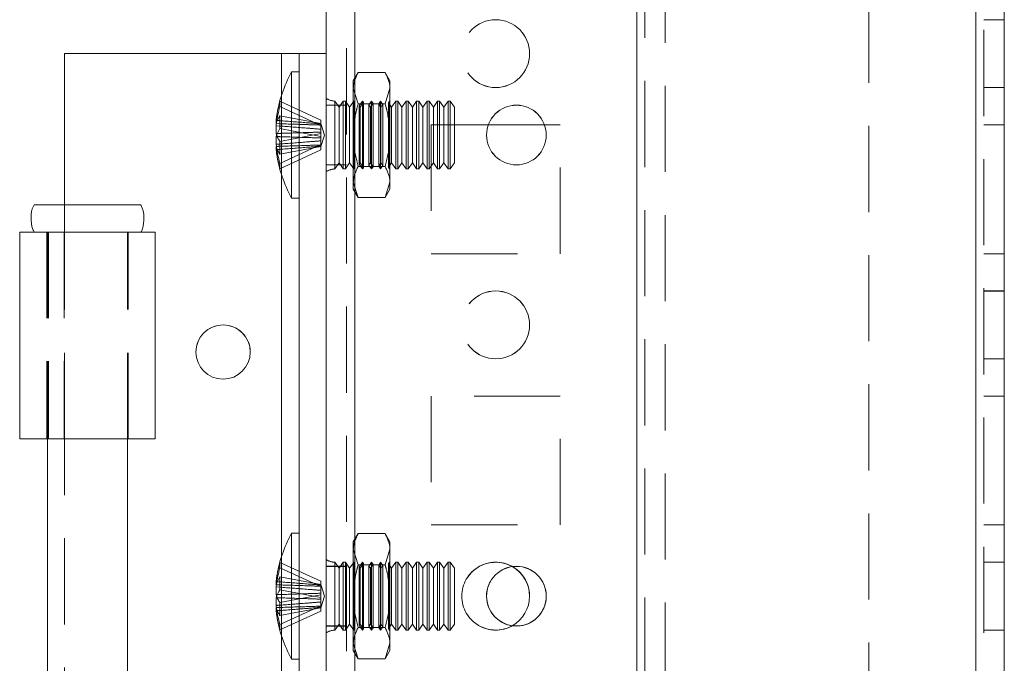
# Model space of a CAD drawing. Units: millimetres. Extents: x 63 to 8706, y 73 to 6165.
# Drawn here: x 4067 to 4140, y 3041 to 3088 of the extents above; entities that cross this region are included whole.
import ezdxf

# ---------------------------------------------------------------- set-up
doc = ezdxf.new("R2010")
doc.units = ezdxf.units.MM
doc.header["$LTSCALE"] = 5
doc.linetypes.add('HIDDEN', pattern=[1.905, 1.27, -0.635])

msp = doc.modelspace()

# ---------------------------------------------------------------- linework, layer by layer
at = {"color": 7, "linetype": 'Continuous', "lineweight": 18}
for p, q in [((4089.965, 1738.802, -200.31), (4089.965, 3753.102, -200.31)), ((4092.065, 1738.802, -200.31), (4092.065, 3753.102, -200.31)), ((4137.865, 3705.952, -200.31), (4137.865, 1785.952, -200.31)), ((4139.965, 3705.952, -200.31), (4139.965, 1785.952, -200.31)), ((4070.665, 3074.802, -200.31), (4070.665, 3085.952, -200.31)), ((4070.665, 3085.952, -200.31), (4086.665, 3085.952, -200.31)), ((4086.665, 3085.952, -200.31), (4089.965, 3085.952, -200.31)), ((4086.665, 3085.952, -200.31), (4087.965, 3085.952, -200.31)), ((4087.965, 3085.952, -200.31), (4089.965, 3085.952, -200.31)), ((4087.965, 3085.952, -200.31), (4087.965, 3085.952, -200.31)), ((4089.965, 3085.952, -200.31), (4087.965, 3085.952, -200.31)), ((4087.965, 3005.952, -200.31), (4087.965, 3085.952, -200.31)), ((4087.965, 3084.602, -200.31), (4087.415, 3084.602, -200.31)), ((4087.415, 3075.302, -200.31), (4087.415, 3084.602, -200.31)), ((4086.276, 3081.027, -200.31), (4086.276, 3080.791, -200.31)), ((4086.276, 3080.791, -200.31), (4086.555, 3080.783, -200.31)), ((4086.276, 3080.066, -200.31), (4086.276, 3080.634, -200.31)), ((4086.276, 3080.634, -200.31), (4086.534, 3080.615, -200.31)), ((4106.059, 3080.703, -200.31), (4101.922, 3080.703, -200.31)), ((4086.276, 3079.839, -200.31), (4086.276, 3079.271, -200.31)), ((4086.276, 3078.877, -200.31), (4086.276, 3079.114, -200.31)), ((4087.415, 3075.302, -200.31), (4087.965, 3075.302, -200.31)), ((4067.365, 3072.802, -200.31), (4068.415, 3072.802, -200.31)), ((4067.365, 3072.802, -200.31), (4067.365, 3057.552, -200.31)), ((4067.365, 3072.802, -200.31), (4067.365, 3072.802, -200.31)), ((4068.46, 3072.802, -200.31), (4067.365, 3072.802, -200.31)), ((4076.315, 3072.802, -200.31), (4068.415, 3072.802, -200.31)), ((4077.365, 3057.552, -200.31), (4077.365, 3072.802, -200.31)), ((4077.365, 3057.552, -200.31), (4067.365, 3057.552, -200.31)), ((4069.415, 3057.552, -200.31), (4069.415, 3034.352, -200.31)), ((4075.315, 3034.352, -200.31), (4075.315, 3057.552, -200.31)), ((4087.965, 3050.602, -200.31), (4087.415, 3050.602, -200.31)), ((4087.415, 3041.302, -200.31), (4087.415, 3050.602, -200.31)), ((4086.276, 3047.028, -200.31), (4086.276, 3046.791, -200.31)), ((4086.276, 3046.791, -200.31), (4086.555, 3046.783, -200.31)), ((4086.276, 3046.065, -200.31), (4086.276, 3046.634, -200.31)), ((4086.276, 3046.634, -200.31), (4086.534, 3046.615, -200.31)), ((4086.276, 3045.839, -200.31), (4086.276, 3045.271, -200.31)), ((4086.276, 3044.877, -200.31), (4086.276, 3045.113, -200.31)), ((4087.415, 3041.302, -200.31), (4087.965, 3041.302, -200.31))]:
    msp.add_line(p, q, dxfattribs=at)
at = {"color": 7, "linetype": 'HIDDEN', "lineweight": 18}
for p, q in [((4091.465, 3753.102, -200.31), (4091.465, 1738.802, -200.31)), ((4092.065, 1738.805, -200.31), (4092.065, 3753.105, -200.31)), ((4092.065, 3753.102, -200.31), (4092.065, 1738.802, -200.31)), ((4092.065, 3753.102, -200.31), (4092.065, 1738.805, -200.31)), ((4092.065, 3705.955, -200.31), (4092.065, 1785.955, -200.31)), ((4092.065, 1785.955, -200.31), (4092.065, 3705.955, -200.31)), ((4092.065, 3705.953, -200.31), (4092.065, 1785.953, -200.31)), ((4092.065, 1785.953, -200.31), (4092.065, 3705.953, -200.31)), ((4112.865, 3705.955, -200.31), (4112.865, 1785.955, -200.31)), ((4112.865, 1785.955, -200.31), (4112.865, 3705.955, -200.31)), ((4112.865, 1785.953, -200.31), (4112.865, 3705.953, -200.31)), ((4137.865, 1785.955, -200.31), (4137.865, 3705.955, -200.31)), ((4137.865, 1785.955, -200.31), (4137.865, 3705.955, -200.31)), ((4137.865, 3705.955, -200.31), (4137.865, 1785.955, -200.31)), ((4137.865, 1785.952, -200.31), (4137.865, 3705.952, -200.31)), ((4137.865, 3705.952, -200.31), (4137.865, 1785.953, -200.31)), ((4137.865, 1785.952, -200.31), (4137.865, 3705.952, -200.31)), ((4138.465, 1785.952, -200.31), (4138.465, 3705.952, -200.31)), ((4112.865, 3703.472, -200.31), (4112.865, 1788.433, -200.31)), ((4113.465, 3703.069, -200.31), (4113.465, 1788.835, -200.31)), ((4114.965, 3702.702, -200.31), (4114.965, 1789.202, -200.31)), ((4129.965, 3318.752, -200.31), (4129.965, 2993.152, -200.31)), ((4139.965, 3088.452, -200.31), (4138.465, 3088.452, -200.31)), ((4086.665, 3005.953, -200.31), (4086.665, 3085.952, -200.31)), ((4092.323, 3084.571, -200.31), (4091.965, 3083.952, -200.31)), ((4092.323, 3084.571, -200.31), (4094.308, 3084.571, -200.31)), ((4094.665, 3083.952, -200.31), (4094.308, 3084.571, -200.31)), ((4091.965, 3083.417, -200.31), (4091.965, 3083.952, -200.31)), ((4092.323, 3082.262, -200.31), (4091.965, 3083.417, -200.31)), ((4091.965, 3079.952, -200.31), (4091.965, 3083.417, -200.31)), ((4094.308, 3082.262, -200.31), (4094.665, 3083.417, -200.31)), ((4094.665, 3083.417, -200.31), (4094.665, 3083.952, -200.31)), ((4094.665, 3083.417, -200.31), (4094.665, 3079.952, -200.31)), ((4138.465, 3083.455, -200.31), (4139.965, 3083.455, -200.31)), ((4138.465, 3083.452, -200.31), (4139.965, 3083.452, -200.31)), ((4086.665, 3077.046, -200.31), (4086.665, 3082.859, -200.31)), ((4086.555, 3082.442, -200.31), (4089.565, 3081.055, -200.31)), ((4086.555, 3082.048, -200.31), (4089.565, 3080.661, -200.31)), ((4091.465, 3082.155, -200.31), (4089.965, 3082.155, -200.31)), ((4091.465, 3082.152, -200.31), (4089.965, 3082.152, -200.31)), ((4090.604, 3077.452, -200.31), (4090.604, 3082.453, -200.31)), ((4090.915, 3082.007, -200.31), (4090.604, 3082.452, -200.31)), ((4091.227, 3082.452, -200.31), (4090.915, 3082.007, -200.31)), ((4090.915, 3080.737, -200.31), (4090.915, 3082.007, -200.31)), ((4091.227, 3080.907, -200.31), (4091.227, 3082.452, -200.31)), ((4091.377, 3082.452, -200.31), (4091.227, 3082.452, -200.31)), ((4091.377, 3080.907, -200.31), (4091.377, 3082.452, -200.31)), ((4091.688, 3082.007, -200.31), (4091.377, 3082.452, -200.31)), ((4091.995, 3082.446, -200.31), (4091.688, 3082.007, -200.31)), ((4091.688, 3080.737, -200.31), (4091.688, 3082.007, -200.31)), ((4091.991, 3082.452, -200.31), (4091.965, 3082.452, -200.31)), ((4091.991, 3079.952, -200.31), (4091.991, 3082.452, -200.31)), ((4091.995, 3082.446, -200.31), (4091.991, 3082.452, -200.31)), ((4091.995, 3077.459, -200.31), (4091.995, 3082.446, -200.31)), ((4092.323, 3082.262, -200.31), (4094.308, 3082.262, -200.31)), ((4092.653, 3082.452, -200.31), (4092.401, 3082.093, -200.31)), ((4092.401, 3079.952, -200.31), (4092.401, 3082.093, -200.31)), ((4092.461, 3082.007, -200.31), (4092.401, 3082.093, -200.31)), ((4092.713, 3082.367, -200.31), (4092.461, 3082.007, -200.31)), ((4092.461, 3080.737, -200.31), (4092.461, 3082.007, -200.31)), ((4092.653, 3077.452, -200.31), (4092.653, 3082.452, -200.31)), ((4092.713, 3082.367, -200.31), (4092.653, 3082.452, -200.31)), ((4092.713, 3077.538, -200.31), (4092.713, 3082.367, -200.31)), ((4093.315, 3082.452, -200.31), (4093.119, 3082.171, -200.31)), ((4093.119, 3079.952, -200.31), (4093.119, 3082.171, -200.31)), ((4093.234, 3082.007, -200.31), (4093.119, 3082.171, -200.31)), ((4093.43, 3082.288, -200.31), (4093.234, 3082.007, -200.31)), ((4093.234, 3080.737, -200.31), (4093.234, 3082.007, -200.31)), ((4093.315, 3077.452, -200.31), (4093.315, 3082.452, -200.31)), ((4093.43, 3082.288, -200.31), (4093.315, 3082.452, -200.31)), ((4093.43, 3077.616, -200.31), (4093.43, 3082.288, -200.31)), ((4093.978, 3082.452, -200.31), (4093.836, 3082.25, -200.31)), ((4093.836, 3079.952, -200.31), (4093.836, 3082.25, -200.31)), ((4094.006, 3082.007, -200.31), (4093.836, 3082.25, -200.31)), ((4093.978, 3077.452, -200.31), (4093.978, 3082.452, -200.31)), ((4094.148, 3082.21, -200.31), (4093.978, 3082.452, -200.31)), ((4094.148, 3082.21, -200.31), (4094.006, 3082.007, -200.31)), ((4094.006, 3080.737, -200.31), (4094.006, 3082.007, -200.31)), ((4094.148, 3077.695, -200.31), (4094.148, 3082.21, -200.31)), ((4094.64, 3082.452, -200.31), (4094.554, 3082.329, -200.31)), ((4094.554, 3079.952, -200.31), (4094.554, 3082.329, -200.31)), ((4094.779, 3082.007, -200.31), (4094.554, 3082.329, -200.31)), ((4094.64, 3077.452, -200.31), (4094.64, 3082.452, -200.31)), ((4094.653, 3082.434, -200.31), (4094.64, 3082.452, -200.31)), ((4094.665, 3082.452, -200.31), (4094.653, 3082.434, -200.31)), ((4094.653, 3077.471, -200.31), (4094.653, 3082.434, -200.31)), ((4095.091, 3082.452, -200.31), (4094.779, 3082.007, -200.31)), ((4094.779, 3080.737, -200.31), (4094.779, 3082.007, -200.31)), ((4095.091, 3080.907, -200.31), (4095.091, 3082.452, -200.31)), ((4095.24, 3082.452, -200.31), (4095.091, 3082.452, -200.31)), ((4095.24, 3080.907, -200.31), (4095.24, 3082.452, -200.31)), ((4095.552, 3082.007, -200.31), (4095.24, 3082.452, -200.31)), ((4095.863, 3082.452, -200.31), (4095.552, 3082.007, -200.31)), ((4095.552, 3080.737, -200.31), (4095.552, 3082.007, -200.31)), ((4095.863, 3080.907, -200.31), (4095.863, 3082.452, -200.31)), ((4096.013, 3082.452, -200.31), (4095.863, 3082.452, -200.31)), ((4096.013, 3080.907, -200.31), (4096.013, 3082.452, -200.31)), ((4096.325, 3082.007, -200.31), (4096.013, 3082.452, -200.31)), ((4096.636, 3082.452, -200.31), (4096.325, 3082.007, -200.31)), ((4096.325, 3080.737, -200.31), (4096.325, 3082.007, -200.31)), ((4096.636, 3080.907, -200.31), (4096.636, 3082.452, -200.31)), ((4096.786, 3082.452, -200.31), (4096.636, 3082.452, -200.31)), ((4096.786, 3080.907, -200.31), (4096.786, 3082.452, -200.31)), ((4097.097, 3082.007, -200.31), (4096.786, 3082.452, -200.31)), ((4097.409, 3082.452, -200.31), (4097.097, 3082.007, -200.31)), ((4097.097, 3080.737, -200.31), (4097.097, 3082.007, -200.31)), ((4097.409, 3080.907, -200.31), (4097.409, 3082.452, -200.31)), ((4097.558, 3082.452, -200.31), (4097.409, 3082.452, -200.31)), ((4097.558, 3080.907, -200.31), (4097.558, 3082.452, -200.31)), ((4097.87, 3082.007, -200.31), (4097.558, 3082.452, -200.31)), ((4098.182, 3082.452, -200.31), (4097.87, 3082.007, -200.31)), ((4097.87, 3080.737, -200.31), (4097.87, 3082.007, -200.31)), ((4098.182, 3080.907, -200.31), (4098.182, 3082.452, -200.31)), ((4098.331, 3082.452, -200.31), (4098.182, 3082.452, -200.31)), ((4098.331, 3080.907, -200.31), (4098.331, 3082.452, -200.31)), ((4098.643, 3082.007, -200.31), (4098.331, 3082.452, -200.31)), ((4098.954, 3082.452, -200.31), (4098.643, 3082.007, -200.31)), ((4098.643, 3080.737, -200.31), (4098.643, 3082.007, -200.31)), ((4098.954, 3080.907, -200.31), (4098.954, 3082.452, -200.31)), ((4099.104, 3082.452, -200.31), (4098.954, 3082.452, -200.31)), ((4099.104, 3080.907, -200.31), (4099.104, 3082.452, -200.31)), ((4099.415, 3082.007, -200.31), (4099.104, 3082.452, -200.31)), ((4099.415, 3080.737, -200.31), (4099.415, 3082.007, -200.31)), ((4086.555, 3081.376, -200.31), (4089.565, 3080.802, -200.31)), ((4086.555, 3080.424, -200.31), (4089.565, 3079.851, -200.31)), ((4089.565, 3081.055, -200.31), (4089.565, 3080.802, -200.31)), ((4089.842, 3079.952, -200.31), (4089.565, 3080.803, -200.31)), ((4089.565, 3079.851, -200.31), (4089.565, 3080.802, -200.31)), ((4090.915, 3077.897, -200.31), (4090.915, 3080.737, -200.31)), ((4091.227, 3077.452, -200.31), (4091.227, 3080.907, -200.31)), ((4091.377, 3077.452, -200.31), (4091.377, 3080.907, -200.31)), ((4091.688, 3077.897, -200.31), (4091.688, 3080.737, -200.31)), ((4092.461, 3077.897, -200.31), (4092.461, 3080.737, -200.31)), ((4093.234, 3077.897, -200.31), (4093.234, 3080.737, -200.31)), ((4094.006, 3077.897, -200.31), (4094.006, 3080.737, -200.31)), ((4094.779, 3077.897, -200.31), (4094.779, 3080.737, -200.31)), ((4095.091, 3077.452, -200.31), (4095.091, 3080.907, -200.31)), ((4095.24, 3077.452, -200.31), (4095.24, 3080.907, -200.31)), ((4095.552, 3077.897, -200.31), (4095.552, 3080.737, -200.31)), ((4095.863, 3077.452, -200.31), (4095.863, 3080.907, -200.31)), ((4096.013, 3077.452, -200.31), (4096.013, 3080.907, -200.31)), ((4096.325, 3077.897, -200.31), (4096.325, 3080.737, -200.31)), ((4096.636, 3077.452, -200.31), (4096.636, 3080.907, -200.31)), ((4096.786, 3077.452, -200.31), (4096.786, 3080.907, -200.31)), ((4097.097, 3077.897, -200.31), (4097.097, 3080.737, -200.31)), ((4097.409, 3077.452, -200.31), (4097.409, 3080.907, -200.31)), ((4097.558, 3077.452, -200.31), (4097.558, 3080.907, -200.31)), ((4107.215, 3080.705, -200.31), (4097.715, 3080.705, -200.31)), ((4097.715, 3080.705, -200.31), (4097.715, 3080.703, -200.31)), ((4097.715, 3080.705, -200.31), (4097.715, 3080.705, -200.31)), ((4107.215, 3080.705, -200.31), (4097.715, 3080.705, -200.31)), ((4101.922, 3080.703, -200.31), (4097.715, 3080.703, -200.31)), ((4097.715, 3080.703, -200.31), (4097.715, 3071.203, -200.31)), ((4107.215, 3080.703, -200.31), (4097.715, 3080.703, -200.31)), ((4097.87, 3077.897, -200.31), (4097.87, 3080.737, -200.31)), ((4098.182, 3077.452, -200.31), (4098.182, 3080.907, -200.31)), ((4098.331, 3077.452, -200.31), (4098.331, 3080.907, -200.31)), ((4098.643, 3077.897, -200.31), (4098.643, 3080.737, -200.31)), ((4098.954, 3077.452, -200.31), (4098.954, 3080.907, -200.31)), ((4099.104, 3077.452, -200.31), (4099.104, 3080.907, -200.31)), ((4099.415, 3077.897, -200.31), (4099.415, 3080.737, -200.31)), ((4107.215, 3080.703, -200.31), (4106.059, 3080.703, -200.31)), ((4107.215, 3080.703, -200.31), (4107.215, 3080.705, -200.31)), ((4107.215, 3080.705, -200.31), (4107.215, 3080.705, -200.31)), ((4107.215, 3071.203, -200.31), (4107.215, 3080.703, -200.31)), ((4138.465, 3080.705, -200.31), (4139.965, 3080.705, -200.31)), ((4138.465, 3080.702, -200.31), (4139.965, 3080.702, -200.31)), ((4138.465, 3080.702, -200.31), (4139.965, 3080.702, -200.31)), ((4086.555, 3079.481, -200.31), (4089.565, 3080.054, -200.31)), ((4089.565, 3079.101, -200.31), (4089.842, 3079.952, -200.31)), ((4089.565, 3079.851, -200.31), (4089.565, 3079.735, -200.31)), ((4089.565, 3079.523, -200.31), (4089.565, 3079.735, -200.31)), ((4091.965, 3079.952, -200.31), (4091.965, 3076.488, -200.31)), ((4091.991, 3079.952, -200.31), (4091.991, 3077.452, -200.31)), ((4092.401, 3077.812, -200.31), (4092.401, 3079.952, -200.31)), ((4093.119, 3077.733, -200.31), (4093.119, 3079.952, -200.31)), ((4093.836, 3077.655, -200.31), (4093.836, 3079.952, -200.31)), ((4094.554, 3077.576, -200.31), (4094.554, 3079.952, -200.31)), ((4094.665, 3079.952, -200.31), (4094.665, 3076.488, -200.31)), ((4086.555, 3077.857, -200.31), (4089.565, 3079.244, -200.31)), ((4086.555, 3078.529, -200.31), (4089.565, 3079.102, -200.31)), ((4089.565, 3079.523, -200.31), (4089.565, 3079.244, -200.31)), ((4089.565, 3078.85, -200.31), (4089.565, 3079.244, -200.31)), ((4086.555, 3077.463, -200.31), (4089.565, 3078.85, -200.31)), ((4089.965, 3077.755, -200.31), (4091.465, 3077.755, -200.31)), ((4089.965, 3077.752, -200.31), (4091.465, 3077.752, -200.31)), ((4090.604, 3077.452, -200.31), (4090.915, 3077.897, -200.31)), ((4090.915, 3077.897, -200.31), (4091.227, 3077.452, -200.31)), ((4091.377, 3077.452, -200.31), (4091.688, 3077.897, -200.31)), ((4091.688, 3077.897, -200.31), (4091.995, 3077.459, -200.31)), ((4092.323, 3077.643, -200.31), (4094.308, 3077.643, -200.31)), ((4092.323, 3077.643, -200.31), (4094.308, 3077.643, -200.31)), ((4092.401, 3077.812, -200.31), (4092.461, 3077.897, -200.31)), ((4092.401, 3077.812, -200.31), (4092.653, 3077.452, -200.31)), ((4092.461, 3077.897, -200.31), (4092.713, 3077.538, -200.31)), ((4092.653, 3077.452, -200.31), (4092.713, 3077.538, -200.31)), ((4093.119, 3077.733, -200.31), (4093.234, 3077.897, -200.31)), ((4093.119, 3077.733, -200.31), (4093.315, 3077.452, -200.31)), ((4093.234, 3077.897, -200.31), (4093.43, 3077.616, -200.31)), ((4093.315, 3077.452, -200.31), (4093.43, 3077.616, -200.31)), ((4093.836, 3077.655, -200.31), (4094.006, 3077.897, -200.31)), ((4093.836, 3077.655, -200.31), (4093.978, 3077.452, -200.31)), ((4093.978, 3077.452, -200.31), (4094.148, 3077.695, -200.31)), ((4094.006, 3077.897, -200.31), (4094.148, 3077.695, -200.31)), ((4094.554, 3077.576, -200.31), (4094.779, 3077.897, -200.31)), ((4094.554, 3077.576, -200.31), (4094.64, 3077.452, -200.31)), ((4094.779, 3077.897, -200.31), (4095.091, 3077.452, -200.31)), ((4095.24, 3077.452, -200.31), (4095.552, 3077.897, -200.31)), ((4095.552, 3077.897, -200.31), (4095.863, 3077.452, -200.31)), ((4096.013, 3077.452, -200.31), (4096.325, 3077.897, -200.31)), ((4096.325, 3077.897, -200.31), (4096.636, 3077.452, -200.31)), ((4096.786, 3077.452, -200.31), (4097.097, 3077.897, -200.31)), ((4097.097, 3077.897, -200.31), (4097.409, 3077.452, -200.31)), ((4097.558, 3077.452, -200.31), (4097.87, 3077.897, -200.31)), ((4097.87, 3077.897, -200.31), (4098.182, 3077.452, -200.31)), ((4098.331, 3077.452, -200.31), (4098.643, 3077.897, -200.31)), ((4098.643, 3077.897, -200.31), (4098.954, 3077.452, -200.31)), ((4099.104, 3077.452, -200.31), (4099.415, 3077.897, -200.31)), ((4091.227, 3077.452, -200.31), (4091.377, 3077.452, -200.31)), ((4091.965, 3077.452, -200.31), (4091.991, 3077.452, -200.31)), ((4091.991, 3077.452, -200.31), (4091.995, 3077.459, -200.31)), ((4094.64, 3077.452, -200.31), (4094.653, 3077.471, -200.31)), ((4094.653, 3077.471, -200.31), (4094.665, 3077.452, -200.31)), ((4095.091, 3077.452, -200.31), (4095.24, 3077.452, -200.31)), ((4095.863, 3077.452, -200.31), (4096.013, 3077.452, -200.31)), ((4096.636, 3077.452, -200.31), (4096.786, 3077.452, -200.31)), ((4097.409, 3077.452, -200.31), (4097.558, 3077.452, -200.31)), ((4098.182, 3077.452, -200.31), (4098.331, 3077.452, -200.31)), ((4098.954, 3077.452, -200.31), (4099.104, 3077.452, -200.31)), ((4092.323, 3075.334, -200.31), (4091.965, 3076.488, -200.31)), ((4091.965, 3075.952, -200.31), (4091.965, 3076.488, -200.31)), ((4094.308, 3075.334, -200.31), (4094.665, 3076.488, -200.31)), ((4094.665, 3076.488, -200.31), (4094.665, 3075.952, -200.31)), ((4091.965, 3075.952, -200.31), (4092.323, 3075.334, -200.31)), ((4094.308, 3075.334, -200.31), (4094.665, 3075.952, -200.31)), ((4070.665, 3072.802, -200.31), (4070.665, 3074.802, -200.31)), ((4092.323, 3075.334, -200.31), (4094.308, 3075.334, -200.31)), ((4069.365, 3072.802, -200.31), (4068.423, 3072.802, -200.31)), ((4070.665, 3072.802, -200.31), (4068.46, 3072.802, -200.31)), ((4069.365, 3072.802, -200.31), (4070.1, 3072.802, -200.31)), ((4069.365, 3072.802, -200.31), (4069.365, 3057.552, -200.31)), ((4069.365, 3072.802, -200.31), (4069.365, 3072.802, -200.31)), ((4070.665, 3072.802, -200.31), (4069.365, 3072.802, -200.31)), ((4069.415, 3072.802, -200.31), (4069.415, 3057.552, -200.31)), ((4076.385, 3072.802, -200.31), (4069.498, 3072.802, -200.31)), ((4070.1, 3072.802, -200.31), (4069.498, 3072.802, -200.31)), ((4069.498, 3072.802, -200.31), (4069.498, 3057.552, -200.31)), ((4070.645, 3072.802, -200.31), (4070.1, 3072.802, -200.31)), ((4070.645, 3072.802, -200.31), (4070.645, 3057.552, -200.31)), ((4070.665, 3057.553, -200.31), (4070.665, 3072.802, -200.31)), ((4075.315, 3057.552, -200.31), (4075.315, 3072.802, -200.31)), ((4075.365, 3057.552, -200.31), (4075.365, 3072.802, -200.31)), ((4097.715, 3071.205, -200.31), (4107.215, 3071.205, -200.31)), ((4097.715, 3071.203, -200.31), (4107.215, 3071.203, -200.31)), ((4138.465, 3071.205, -200.31), (4139.965, 3071.205, -200.31)), ((4138.465, 3071.202, -200.31), (4139.965, 3071.202, -200.31)), ((4138.465, 3071.202, -200.31), (4139.965, 3071.202, -200.31)), ((4139.965, 3068.455, -200.31), (4138.465, 3068.455, -200.31)), ((4139.965, 3068.452, -200.31), (4138.465, 3068.452, -200.31)), ((4138.465, 3063.455, -200.31), (4139.965, 3063.455, -200.31)), ((4138.465, 3063.452, -200.31), (4139.965, 3063.452, -200.31)), ((4107.215, 3060.705, -200.31), (4097.715, 3060.705, -200.31)), ((4097.715, 3060.705, -200.31), (4097.715, 3060.703, -200.31)), ((4107.215, 3060.703, -200.31), (4097.715, 3060.703, -200.31)), ((4097.715, 3060.703, -200.31), (4097.715, 3051.203, -200.31)), ((4107.215, 3060.703, -200.31), (4107.215, 3060.705, -200.31)), ((4107.215, 3051.203, -200.31), (4107.215, 3060.703, -200.31)), ((4138.465, 3060.705, -200.31), (4139.965, 3060.705, -200.31)), ((4138.465, 3060.705, -200.31), (4139.965, 3060.705, -200.31)), ((4138.465, 3060.702, -200.31), (4139.965, 3060.702, -200.31)), ((4138.465, 3060.702, -200.31), (4139.965, 3060.702, -200.31)), ((4067.365, 3057.553, -200.31), (4070.665, 3057.553, -200.31)), ((4069.365, 3057.553, -200.31), (4067.365, 3057.553, -200.31)), ((4067.365, 3057.552, -200.31), (4069.365, 3057.552, -200.31)), ((4069.365, 3057.553, -200.31), (4070.665, 3057.553, -200.31)), ((4069.365, 3057.552, -200.31), (4075.361, 3057.552, -200.31)), ((4069.498, 3057.552, -200.31), (4077.365, 3057.552, -200.31)), ((4070.645, 3057.552, -200.31), (4069.498, 3057.552, -200.31)), ((4070.665, 3034.352, -200.31), (4070.665, 3057.553, -200.31)), ((4097.715, 3051.205, -200.31), (4107.215, 3051.205, -200.31)), ((4097.715, 3051.203, -200.31), (4107.215, 3051.203, -200.31)), ((4138.465, 3051.205, -200.31), (4139.965, 3051.205, -200.31)), ((4138.465, 3051.202, -200.31), (4139.965, 3051.202, -200.31)), ((4138.465, 3051.202, -200.31), (4139.965, 3051.202, -200.31)), ((4092.323, 3050.571, -200.31), (4091.965, 3049.952, -200.31)), ((4091.965, 3049.416, -200.31), (4091.965, 3049.952, -200.31)), ((4092.323, 3050.571, -200.31), (4094.308, 3050.571, -200.31)), ((4094.665, 3049.952, -200.31), (4094.308, 3050.571, -200.31)), ((4094.665, 3049.416, -200.31), (4094.665, 3049.952, -200.31)), ((4092.323, 3048.262, -200.31), (4091.965, 3049.416, -200.31)), ((4091.965, 3045.952, -200.31), (4091.965, 3049.416, -200.31)), ((4094.308, 3048.262, -200.31), (4094.665, 3049.416, -200.31)), ((4094.665, 3049.416, -200.31), (4094.665, 3045.952, -200.31)), ((4086.665, 3043.046, -200.31), (4086.665, 3048.859, -200.31)), ((4086.555, 3048.442, -200.31), (4089.565, 3047.055, -200.31)), ((4086.555, 3048.048, -200.31), (4089.565, 3046.661, -200.31)), ((4091.465, 3048.155, -200.31), (4089.965, 3048.155, -200.31)), ((4091.465, 3048.152, -200.31), (4089.965, 3048.152, -200.31)), ((4090.604, 3043.451, -200.31), (4090.604, 3048.453, -200.31)), ((4090.915, 3048.007, -200.31), (4090.604, 3048.452, -200.31)), ((4091.227, 3048.452, -200.31), (4090.915, 3048.007, -200.31)), ((4090.915, 3046.737, -200.31), (4090.915, 3048.007, -200.31)), ((4091.227, 3046.907, -200.31), (4091.227, 3048.452, -200.31)), ((4091.377, 3048.452, -200.31), (4091.227, 3048.452, -200.31)), ((4091.377, 3046.907, -200.31), (4091.377, 3048.452, -200.31)), ((4091.688, 3048.007, -200.31), (4091.377, 3048.452, -200.31)), ((4091.995, 3048.446, -200.31), (4091.688, 3048.007, -200.31)), ((4091.688, 3046.737, -200.31), (4091.688, 3048.007, -200.31)), ((4091.991, 3048.452, -200.31), (4091.965, 3048.452, -200.31)), ((4091.991, 3045.952, -200.31), (4091.991, 3048.452, -200.31)), ((4091.995, 3048.446, -200.31), (4091.991, 3048.452, -200.31)), ((4091.995, 3045.952, -200.31), (4091.995, 3048.446, -200.31)), ((4092.323, 3048.262, -200.31), (4094.308, 3048.262, -200.31)), ((4092.653, 3048.452, -200.31), (4092.401, 3048.093, -200.31)), ((4092.401, 3043.812, -200.31), (4092.401, 3048.093, -200.31)), ((4092.461, 3048.007, -200.31), (4092.401, 3048.093, -200.31)), ((4092.713, 3048.367, -200.31), (4092.461, 3048.007, -200.31)), ((4092.461, 3046.737, -200.31), (4092.461, 3048.007, -200.31)), ((4092.653, 3043.452, -200.31), (4092.653, 3048.452, -200.31)), ((4092.713, 3048.367, -200.31), (4092.653, 3048.452, -200.31)), ((4092.713, 3045.952, -200.31), (4092.713, 3048.367, -200.31)), ((4093.315, 3048.452, -200.31), (4093.119, 3048.171, -200.31)), ((4093.119, 3043.733, -200.31), (4093.119, 3048.171, -200.31)), ((4093.234, 3048.007, -200.31), (4093.119, 3048.171, -200.31)), ((4093.43, 3048.288, -200.31), (4093.234, 3048.007, -200.31)), ((4093.234, 3046.737, -200.31), (4093.234, 3048.007, -200.31)), ((4093.315, 3043.452, -200.31), (4093.315, 3048.452, -200.31)), ((4093.43, 3048.288, -200.31), (4093.315, 3048.452, -200.31)), ((4093.43, 3045.952, -200.31), (4093.43, 3048.288, -200.31)), ((4093.978, 3048.452, -200.31), (4093.836, 3048.25, -200.31)), ((4093.836, 3043.654, -200.31), (4093.836, 3048.25, -200.31)), ((4094.006, 3048.007, -200.31), (4093.836, 3048.25, -200.31)), ((4093.978, 3043.452, -200.31), (4093.978, 3048.452, -200.31)), ((4094.148, 3048.209, -200.31), (4093.978, 3048.452, -200.31)), ((4094.148, 3048.209, -200.31), (4094.006, 3048.007, -200.31)), ((4094.006, 3046.737, -200.31), (4094.006, 3048.007, -200.31)), ((4094.148, 3045.952, -200.31), (4094.148, 3048.209, -200.31)), ((4094.64, 3048.452, -200.31), (4094.554, 3048.329, -200.31)), ((4094.554, 3043.576, -200.31), (4094.554, 3048.329, -200.31)), ((4094.779, 3048.007, -200.31), (4094.554, 3048.329, -200.31)), ((4094.64, 3043.452, -200.31), (4094.64, 3048.452, -200.31)), ((4094.653, 3048.434, -200.31), (4094.64, 3048.452, -200.31)), ((4094.665, 3048.452, -200.31), (4094.653, 3048.434, -200.31)), ((4094.653, 3043.471, -200.31), (4094.653, 3048.434, -200.31)), ((4095.091, 3048.452, -200.31), (4094.779, 3048.007, -200.31)), ((4094.779, 3046.737, -200.31), (4094.779, 3048.007, -200.31)), ((4095.091, 3046.907, -200.31), (4095.091, 3048.452, -200.31)), ((4095.24, 3048.452, -200.31), (4095.091, 3048.452, -200.31)), ((4095.24, 3046.907, -200.31), (4095.24, 3048.452, -200.31)), ((4095.552, 3048.007, -200.31), (4095.24, 3048.452, -200.31)), ((4095.863, 3048.452, -200.31), (4095.552, 3048.007, -200.31)), ((4095.552, 3046.737, -200.31), (4095.552, 3048.007, -200.31)), ((4095.863, 3046.907, -200.31), (4095.863, 3048.452, -200.31)), ((4096.013, 3048.452, -200.31), (4095.863, 3048.452, -200.31)), ((4096.013, 3046.907, -200.31), (4096.013, 3048.452, -200.31)), ((4096.325, 3048.007, -200.31), (4096.013, 3048.452, -200.31)), ((4096.636, 3048.452, -200.31), (4096.325, 3048.007, -200.31)), ((4096.325, 3046.737, -200.31), (4096.325, 3048.007, -200.31)), ((4096.636, 3046.907, -200.31), (4096.636, 3048.452, -200.31)), ((4096.786, 3048.452, -200.31), (4096.636, 3048.452, -200.31)), ((4096.786, 3046.907, -200.31), (4096.786, 3048.452, -200.31)), ((4097.097, 3048.007, -200.31), (4096.786, 3048.452, -200.31)), ((4097.409, 3048.452, -200.31), (4097.097, 3048.007, -200.31)), ((4097.097, 3046.737, -200.31), (4097.097, 3048.007, -200.31)), ((4097.409, 3046.907, -200.31), (4097.409, 3048.452, -200.31)), ((4097.558, 3048.452, -200.31), (4097.409, 3048.452, -200.31)), ((4097.558, 3046.907, -200.31), (4097.558, 3048.452, -200.31)), ((4097.87, 3048.007, -200.31), (4097.558, 3048.452, -200.31)), ((4098.182, 3048.452, -200.31), (4097.87, 3048.007, -200.31)), ((4097.87, 3046.737, -200.31), (4097.87, 3048.007, -200.31)), ((4098.182, 3046.907, -200.31), (4098.182, 3048.452, -200.31)), ((4098.331, 3048.452, -200.31), (4098.182, 3048.452, -200.31)), ((4098.331, 3046.907, -200.31), (4098.331, 3048.452, -200.31)), ((4098.643, 3048.007, -200.31), (4098.331, 3048.452, -200.31)), ((4098.954, 3048.452, -200.31), (4098.643, 3048.007, -200.31)), ((4098.643, 3046.737, -200.31), (4098.643, 3048.007, -200.31)), ((4098.954, 3046.907, -200.31), (4098.954, 3048.452, -200.31)), ((4099.104, 3048.452, -200.31), (4098.954, 3048.452, -200.31)), ((4099.104, 3046.907, -200.31), (4099.104, 3048.452, -200.31)), ((4099.415, 3048.007, -200.31), (4099.104, 3048.452, -200.31)), ((4099.415, 3046.737, -200.31), (4099.415, 3048.007, -200.31)), ((4139.965, 3048.455, -200.31), (4138.465, 3048.455, -200.31)), ((4139.965, 3048.452, -200.31), (4138.465, 3048.452, -200.31)), ((4086.555, 3047.376, -200.31), (4089.565, 3046.803, -200.31)), ((4089.565, 3047.055, -200.31), (4089.565, 3046.803, -200.31)), ((4086.555, 3046.424, -200.31), (4089.565, 3045.851, -200.31)), ((4089.565, 3045.851, -200.31), (4089.565, 3046.803, -200.31)), ((4089.842, 3045.952, -200.31), (4089.565, 3046.803, -200.31)), ((4090.915, 3043.897, -200.31), (4090.915, 3046.737, -200.31)), ((4091.227, 3043.452, -200.31), (4091.227, 3046.907, -200.31)), ((4091.377, 3043.452, -200.31), (4091.377, 3046.907, -200.31)), ((4091.688, 3043.897, -200.31), (4091.688, 3046.737, -200.31)), ((4092.461, 3043.897, -200.31), (4092.461, 3046.737, -200.31)), ((4093.234, 3043.897, -200.31), (4093.234, 3046.737, -200.31)), ((4094.006, 3043.897, -200.31), (4094.006, 3046.737, -200.31)), ((4094.779, 3043.897, -200.31), (4094.779, 3046.737, -200.31)), ((4095.091, 3043.452, -200.31), (4095.091, 3046.907, -200.31)), ((4095.24, 3043.452, -200.31), (4095.24, 3046.907, -200.31)), ((4095.552, 3043.897, -200.31), (4095.552, 3046.737, -200.31)), ((4095.863, 3043.452, -200.31), (4095.863, 3046.907, -200.31)), ((4096.013, 3043.452, -200.31), (4096.013, 3046.907, -200.31)), ((4096.325, 3043.897, -200.31), (4096.325, 3046.737, -200.31)), ((4096.636, 3043.452, -200.31), (4096.636, 3046.907, -200.31)), ((4096.786, 3043.452, -200.31), (4096.786, 3046.907, -200.31)), ((4097.097, 3043.897, -200.31), (4097.097, 3046.737, -200.31)), ((4097.409, 3043.452, -200.31), (4097.409, 3046.907, -200.31)), ((4097.558, 3043.452, -200.31), (4097.558, 3046.907, -200.31)), ((4097.87, 3043.897, -200.31), (4097.87, 3046.737, -200.31)), ((4098.182, 3043.452, -200.31), (4098.182, 3046.907, -200.31)), ((4098.331, 3043.452, -200.31), (4098.331, 3046.907, -200.31)), ((4098.643, 3043.897, -200.31), (4098.643, 3046.737, -200.31)), ((4098.954, 3043.452, -200.31), (4098.954, 3046.907, -200.31)), ((4099.104, 3043.452, -200.31), (4099.104, 3046.907, -200.31)), ((4099.415, 3043.897, -200.31), (4099.415, 3046.737, -200.31)), ((4086.555, 3045.481, -200.31), (4089.565, 3046.054, -200.31)), ((4089.565, 3045.101, -200.31), (4089.842, 3045.952, -200.31)), ((4089.565, 3045.851, -200.31), (4089.565, 3045.735, -200.31)), ((4089.565, 3045.523, -200.31), (4089.565, 3045.735, -200.31)), ((4091.965, 3045.952, -200.31), (4091.965, 3042.488, -200.31)), ((4091.991, 3045.952, -200.31), (4091.991, 3043.452, -200.31)), ((4091.995, 3045.952, -200.31), (4091.995, 3043.459, -200.31)), ((4092.713, 3043.538, -200.31), (4092.713, 3045.952, -200.31)), ((4093.43, 3043.616, -200.31), (4093.43, 3045.952, -200.31)), ((4094.148, 3043.695, -200.31), (4094.148, 3045.952, -200.31)), ((4094.665, 3045.952, -200.31), (4094.665, 3042.488, -200.31)), ((4086.555, 3043.857, -200.31), (4089.565, 3045.244, -200.31)), ((4086.555, 3044.529, -200.31), (4089.565, 3045.102, -200.31)), ((4086.555, 3043.463, -200.31), (4089.565, 3044.85, -200.31)), ((4089.565, 3045.523, -200.31), (4089.565, 3045.244, -200.31)), ((4089.565, 3044.85, -200.31), (4089.565, 3045.244, -200.31)), ((4089.965, 3043.755, -200.31), (4091.465, 3043.755, -200.31)), ((4089.965, 3043.752, -200.31), (4091.465, 3043.752, -200.31)), ((4090.604, 3043.452, -200.31), (4090.915, 3043.897, -200.31)), ((4090.915, 3043.897, -200.31), (4091.227, 3043.452, -200.31)), ((4091.227, 3043.452, -200.31), (4091.377, 3043.452, -200.31)), ((4091.377, 3043.452, -200.31), (4091.688, 3043.897, -200.31)), ((4091.688, 3043.897, -200.31), (4091.995, 3043.459, -200.31)), ((4091.965, 3043.452, -200.31), (4091.991, 3043.452, -200.31)), ((4091.991, 3043.452, -200.31), (4091.995, 3043.459, -200.31)), ((4092.323, 3043.643, -200.31), (4094.308, 3043.643, -200.31)), ((4092.401, 3043.812, -200.31), (4092.461, 3043.897, -200.31)), ((4092.401, 3043.812, -200.31), (4092.653, 3043.452, -200.31)), ((4092.461, 3043.897, -200.31), (4092.713, 3043.538, -200.31)), ((4092.653, 3043.452, -200.31), (4092.713, 3043.538, -200.31)), ((4093.119, 3043.733, -200.31), (4093.234, 3043.897, -200.31)), ((4093.119, 3043.733, -200.31), (4093.315, 3043.452, -200.31)), ((4093.234, 3043.897, -200.31), (4093.43, 3043.616, -200.31)), ((4093.315, 3043.452, -200.31), (4093.43, 3043.616, -200.31)), ((4093.836, 3043.654, -200.31), (4094.006, 3043.897, -200.31)), ((4093.836, 3043.654, -200.31), (4093.978, 3043.452, -200.31)), ((4093.978, 3043.452, -200.31), (4094.148, 3043.695, -200.31)), ((4094.006, 3043.897, -200.31), (4094.148, 3043.695, -200.31)), ((4094.554, 3043.576, -200.31), (4094.779, 3043.897, -200.31)), ((4094.554, 3043.576, -200.31), (4094.64, 3043.452, -200.31)), ((4094.64, 3043.452, -200.31), (4094.653, 3043.471, -200.31)), ((4094.653, 3043.471, -200.31), (4094.665, 3043.452, -200.31)), ((4094.779, 3043.897, -200.31), (4095.091, 3043.452, -200.31)), ((4095.091, 3043.452, -200.31), (4095.24, 3043.452, -200.31)), ((4095.24, 3043.452, -200.31), (4095.552, 3043.897, -200.31)), ((4095.552, 3043.897, -200.31), (4095.863, 3043.452, -200.31)), ((4095.863, 3043.452, -200.31), (4096.013, 3043.452, -200.31)), ((4096.013, 3043.452, -200.31), (4096.325, 3043.897, -200.31)), ((4096.325, 3043.897, -200.31), (4096.636, 3043.452, -200.31)), ((4096.636, 3043.452, -200.31), (4096.786, 3043.452, -200.31)), ((4096.786, 3043.452, -200.31), (4097.097, 3043.897, -200.31)), ((4097.097, 3043.897, -200.31), (4097.409, 3043.452, -200.31)), ((4097.409, 3043.452, -200.31), (4097.558, 3043.452, -200.31)), ((4097.558, 3043.452, -200.31), (4097.87, 3043.897, -200.31)), ((4097.87, 3043.897, -200.31), (4098.182, 3043.452, -200.31)), ((4098.182, 3043.452, -200.31), (4098.331, 3043.452, -200.31)), ((4098.331, 3043.452, -200.31), (4098.643, 3043.897, -200.31)), ((4098.643, 3043.897, -200.31), (4098.954, 3043.452, -200.31)), ((4098.954, 3043.452, -200.31), (4099.104, 3043.452, -200.31)), ((4099.104, 3043.452, -200.31), (4099.415, 3043.897, -200.31)), ((4138.465, 3043.455, -200.31), (4139.965, 3043.455, -200.31)), ((4138.465, 3043.452, -200.31), (4139.965, 3043.452, -200.31)), ((4092.323, 3041.334, -200.31), (4091.965, 3042.488, -200.31)), ((4091.965, 3041.952, -200.31), (4091.965, 3042.488, -200.31)), ((4091.965, 3041.952, -200.31), (4092.323, 3041.334, -200.31)), ((4094.308, 3041.334, -200.31), (4094.665, 3042.488, -200.31)), ((4094.308, 3041.334, -200.31), (4094.665, 3041.952, -200.31)), ((4094.665, 3042.488, -200.31), (4094.665, 3041.952, -200.31)), ((4092.323, 3041.334, -200.31), (4094.308, 3041.334, -200.31))]:
    msp.add_line(p, q, dxfattribs=at)
at = {"color": 8, "linetype": 'Continuous', "lineweight": 18}
for p, q in [((4086.665, 3082.859, -200.31), (4086.665, 3085.952, -200.31)), ((4086.665, 3048.859, -200.31), (4086.665, 3077.046, -200.31)), ((4068.423, 3072.802, -200.31), (4067.365, 3072.802, -200.31)), ((4086.665, 3014.859, -200.31), (4086.665, 3043.046, -200.31))]:
    msp.add_line(p, q, dxfattribs=at)
at = {"color": 7, "linetype": 'Continuous', "lineweight": 18, "elevation": -200.31, "flags": 128}
for points in [[(4086.311, 3079.952), (4086.298, 3079.992), (4086.276, 3080.066)], [(4072.365, 3074.802), (4071.201, 3074.802), (4070.14, 3074.802), (4069.277, 3074.802), (4068.688, 3074.802), (4068.426, 3074.802), (4068.514, 3074.802), (4068.945, 3074.802), (4069.679, 3074.802), (4070.652, 3074.802), (4071.777, 3074.802), (4072.954, 3074.802), (4074.079, 3074.802), (4075.052, 3074.802), (4075.786, 3074.802), (4076.216, 3074.802), (4076.304, 3074.802), (4076.042, 3074.802), (4075.454, 3074.802), (4074.591, 3074.802), (4073.53, 3074.802), (4072.365, 3074.802)], [(4067.365, 3072.802), (4067.542, 3072.802), (4068.057, 3072.802), (4068.876, 3072.802), (4069.941, 3072.802), (4071.177, 3072.802), (4072.496, 3072.802), (4073.806, 3072.802), (4075.015, 3072.802), (4076.037, 3072.802), (4076.801, 3072.802), (4077.252, 3072.802), (4077.359, 3072.802), (4077.114, 3072.802), (4076.535, 3072.802), (4076.385, 3072.802)], [(4086.311, 3045.952), (4086.298, 3045.992), (4086.276, 3046.065)]]:
    msp.add_lwpolyline(points, dxfattribs=at)
at = {"color": 7, "linetype": 'HIDDEN', "lineweight": 18, "elevation": -200.31, "flags": 128}
for points in [[(4068.415, 3072.802), (4068.431, 3072.802), (4068.477, 3072.802), (4068.554, 3072.802), (4068.661, 3072.802), (4068.796, 3072.802), (4068.96, 3072.802), (4069.15, 3072.802), (4069.365, 3072.802)], [(4069.365, 3072.802), (4069.552, 3072.802), (4070.09, 3072.802), (4070.911, 3072.802), (4071.913, 3072.802), (4072.972, 3072.802), (4073.955, 3072.802), (4074.74, 3072.802), (4075.229, 3072.802), (4075.361, 3072.802), (4075.12, 3072.802), (4074.536, 3072.802), (4073.681, 3072.802), (4072.662, 3072.802), (4071.606, 3072.802), (4070.645, 3072.802)], [(4072.365, 3072.802), (4071.356, 3072.802), (4070.469, 3072.802), (4069.811, 3072.802), (4069.46, 3072.802), (4069.46, 3072.802), (4069.811, 3072.802), (4070.469, 3072.802), (4071.356, 3072.802), (4072.365, 3072.802), (4073.374, 3072.802), (4074.262, 3072.802), (4074.92, 3072.802), (4075.271, 3072.802), (4075.271, 3072.802), (4074.92, 3072.802), (4074.262, 3072.802), (4073.374, 3072.802), (4072.365, 3072.802)], [(4070.1, 3072.802), (4071.207, 3072.802), (4072.426, 3072.802), (4073.64, 3072.802), (4074.73, 3072.802), (4075.589, 3072.802), (4076.136, 3072.802), (4076.315, 3072.802)]]:
    msp.add_lwpolyline(points, dxfattribs=at)
at = {"color": 7, "linetype": 'HIDDEN', "lineweight": 18}
for centre in [(4102.465, 3085.955, -200.31), (4102.465, 3085.955, -200.31), (4102.465, 3085.953, -200.31), (4102.465, 3085.953, -200.31), (4102.465, 3065.955, -200.31), (4102.465, 3065.955, -200.31), (4102.465, 3065.953, -200.31), (4102.465, 3065.953, -200.31)]:
    msp.add_circle(centre, 2.5, dxfattribs=at)
at = {"color": 7, "linetype": 'Continuous', "lineweight": 18}
for centre, radius in [((4103.99, 3079.952, -200.31), 2.2), ((4082.365, 3063.952, -200.31), 2), ((4103.99, 3045.952, -200.31), 2.2)]:
    msp.add_circle(centre, radius, dxfattribs=at)
for centre, radius, start, end in [((4095.825, 3079.952, -200.31), 9.609, 151.05941, 171.93161), ((4088.034, 3080.311, -200.31), 1.822, 144.24291, 164.70771), ((4095.524, 3080.9, -200.31), 8.981, 176.96216, 183.03784), ((4088.037, 3079.358, -200.31), 1.825, 144.25852, 164.6921), ((4103.99, 3079.955, -200.31), 2.2, 180, 360), ((4103.99, 3079.955, -200.31), 2.2, 180, 0), ((4103.99, 3079.952, -200.31), 2.2, 180, 270), ((4103.99, 3079.952, -200.31), 2.2, 270, 360), ((4094.492, 3080.157, -200.31), 8.264, 186.1575, 196.16357), ((4094.498, 3079.765, -200.31), 8.269, 186.1594, 196.15984), ((4095.825, 3079.952, -200.31), 9.609, 188.06839, 208.94059), ((4088.082, 3077.66, -200.31), 1.539, 172.65863, 187.34137), ((4082.365, 3063.953, -200.31), 2, 180, 0), ((4095.825, 3045.952, -200.31), 9.609, 151.05941, 171.93161), ((4102.465, 3045.953, -200.31), 2.5, 299.32215, 60.76207), ((4088.038, 3046.309, -200.31), 1.826, 144.26466, 164.68596), ((4095.527, 3046.9, -200.31), 8.985, 176.96305, 183.03695), ((4088.036, 3045.358, -200.31), 1.824, 144.25259, 164.69803), ((4103.99, 3045.955, -200.31), 2.2, 180, 262.17015), ((4103.99, 3045.955, -200.31), 2.2, 180, 262.1706), ((4103.99, 3045.952, -200.31), 2.2, 180, 270), ((4102.465, 3045.955, -200.31), 2.5, 299.23837, 0), ((4102.465, 3045.953, -200.31), 2.5, 299.43203, 0), ((4103.99, 3045.952, -200.31), 2.2, 270, 360), ((4094.492, 3046.157, -200.31), 8.264, 186.1575, 196.16357), ((4094.492, 3045.764, -200.31), 8.264, 186.1575, 196.16357), ((4095.825, 3045.952, -200.31), 9.609, 188.06839, 208.94059), ((4088.081, 3043.66, -200.31), 1.538, 172.65547, 187.34453)]:
    msp.add_arc(centre, radius, start, end, dxfattribs=at)
at = {"color": 7, "linetype": 'HIDDEN', "lineweight": 18}
for centre, radius, start, end in [((4090.654, 3083.752, -200.31), 1.3, 238.02169, 267.79269), ((4094.49, 3080.142, -200.31), 8.262, 163.83569, 173.84507), ((4094.494, 3079.748, -200.31), 8.266, 163.83818, 173.84258), ((4088.081, 3082.245, -200.31), 1.538, 172.65556, 187.34444), ((4103.99, 3079.955, -200.31), 2.2, 360, 180), ((4103.99, 3079.955, -200.31), 2.2, 0, 180), ((4103.99, 3079.952, -200.31), 2.2, 360, 180), ((4088.077, 3080.571, -200.31), 1.872, 199.30918, 215.61594), ((4088.036, 3079.595, -200.31), 1.824, 195.30197, 215.74741), ((4095.527, 3079.005, -200.31), 8.985, 176.96305, 183.03695), ((4090.654, 3076.152, -200.31), 1.3, 92.20731, 121.97831), ((4082.365, 3063.953, -200.31), 2, 0, 180), ((4090.654, 3049.752, -200.31), 1.3, 238.02169, 267.79269), ((4094.492, 3046.141, -200.31), 8.264, 163.83643, 173.8425), ((4094.492, 3045.748, -200.31), 8.264, 163.83643, 173.8425), ((4088.081, 3048.245, -200.31), 1.538, 172.65547, 187.34453), ((4102.465, 3045.955, -200.31), 2.5, 0, 299.23837), ((4102.465, 3045.955, -200.31), 2.5, 0, 180), ((4102.465, 3045.953, -200.31), 2.5, 60.76207, 180), ((4102.465, 3045.953, -200.31), 2.5, 0, 299.43203), ((4103.99, 3045.955, -200.31), 2.2, 262.17015, 180), ((4103.99, 3045.955, -200.31), 2.2, 0, 180), ((4103.99, 3045.952, -200.31), 2.2, 360, 180), ((4088.074, 3046.57, -200.31), 1.869, 199.28715, 215.62611), ((4102.465, 3045.953, -200.31), 2.5, 180, 299.32215), ((4103.99, 3045.955, -200.31), 2.2, 262.1706, 0), ((4088.038, 3045.596, -200.31), 1.826, 195.31404, 215.73534), ((4095.527, 3045.005, -200.31), 8.985, 176.96305, 183.03695), ((4090.654, 3042.152, -200.31), 1.3, 92.20731, 121.97831)]:
    msp.add_arc(centre, radius, start, end, dxfattribs=at)
for points, knots in [([(4091.965, 3083.417, -200.31), (4091.966, 3083.444, -200.31), (4091.971, 3083.834, -200.31), (4092.153, 3084.216, -200.31), (4092.323, 3084.571, -200.31)], [0, 0, 0, 0, 0.070183, 1, 1, 1, 1]), ([(4094.665, 3083.417, -200.31), (4094.665, 3083.444, -200.31), (4094.66, 3083.834, -200.31), (4094.478, 3084.216, -200.31), (4094.308, 3084.571, -200.31)], [0, 0, 0, 0, 0.0701829, 1, 1, 1, 1]), ([(4092.323, 3082.262, -200.31), (4092.269, 3082.068, -200.31), (4092.059, 3081.315, -200.31), (4092.005, 3080.533, -200.31), (4091.965, 3079.952, -200.31)], [0, 0, 0, 0, 0.257576, 1, 1, 1, 1]), ([(4094.308, 3082.262, -200.31), (4094.362, 3082.068, -200.31), (4094.571, 3081.315, -200.31), (4094.625, 3080.533, -200.31), (4094.665, 3079.952, -200.31)], [0, 0, 0, 0, 0.257576, 1, 1, 1, 1]), ([(4089.565, 3080.775, -200.31), (4089.254, 3080.8, -200.31), (4088.289, 3080.878, -200.31), (4087.192, 3080.96, -200.31), (4086.407, 3081.018, -200.31), (4086.276, 3081.027, -200.31)], [0, 0, 0, 0, 0.284052, 0.880896, 1, 1, 1, 1]), ([(4086.534, 3080.615, -200.31), (4086.579, 3080.612, -200.31), (4087.278, 3080.56, -200.31), (4088.289, 3080.484, -200.31), (4089.254, 3080.407, -200.31), (4089.565, 3080.382, -200.31)], [0, 0, 0, 0, 0.044304, 0.691831, 1, 1, 1, 1]), ([(4086.555, 3080.783, -200.31), (4086.593, 3080.782, -200.31), (4087.285, 3080.76, -200.31), (4088.289, 3080.729, -200.31), (4089.254, 3080.697, -200.31), (4089.565, 3080.687, -200.31)], [0, 0, 0, 0, 0.037485, 0.68963, 1, 1, 1, 1]), ([(4089.565, 3080.17, -200.31), (4089.254, 3080.159, -200.31), (4088.289, 3080.127, -200.31), (4087.192, 3080.093, -200.31), (4086.407, 3080.07, -200.31), (4086.276, 3080.066, -200.31)], [0, 0, 0, 0, 0.284051, 0.880895, 1, 1, 1, 1]), ([(4089.565, 3079.735, -200.31), (4089.254, 3079.745, -200.31), (4088.289, 3079.777, -200.31), (4087.192, 3079.812, -200.31), (4086.407, 3079.835, -200.31), (4086.276, 3079.839, -200.31)], [0, 0, 0, 0, 0.284051, 0.880895, 1, 1, 1, 1]), ([(4091.965, 3079.952, -200.31), (4091.971, 3079.742, -200.31), (4091.99, 3078.961, -200.31), (4092.182, 3078.2, -200.31), (4092.323, 3077.643, -200.31)], [0, 0, 0, 0, 0.268625, 1, 1, 1, 1]), ([(4094.665, 3079.952, -200.31), (4094.66, 3079.742, -200.31), (4094.64, 3078.961, -200.31), (4094.449, 3078.2, -200.31), (4094.308, 3077.643, -200.31)], [0, 0, 0, 0, 0.268625, 1, 1, 1, 1]), ([(4086.276, 3079.271, -200.31), (4086.407, 3079.28, -200.31), (4087.192, 3079.338, -200.31), (4088.289, 3079.421, -200.31), (4089.254, 3079.498, -200.31), (4089.565, 3079.523, -200.31)], [0, 0, 0, 0, 0.119107, 0.71595, 1, 1, 1, 1]), ([(4086.276, 3079.114, -200.31), (4086.407, 3079.117, -200.31), (4087.192, 3079.141, -200.31), (4088.289, 3079.176, -200.31), (4089.254, 3079.207, -200.31), (4089.565, 3079.218, -200.31)], [0, 0, 0, 0, 0.1191054, 0.7159499, 1, 1, 1, 1]), ([(4089.565, 3079.13, -200.31), (4089.254, 3079.105, -200.31), (4088.289, 3079.027, -200.31), (4087.192, 3078.945, -200.31), (4086.407, 3078.887, -200.31), (4086.276, 3078.877, -200.31)], [0, 0, 0, 0, 0.284049, 0.880896, 1, 1, 1, 1]), ([(4091.965, 3076.488, -200.31), (4091.966, 3076.516, -200.31), (4091.971, 3076.905, -200.31), (4092.153, 3077.288, -200.31), (4092.323, 3077.643, -200.31)], [0, 0, 0, 0, 0.070172, 1, 1, 1, 1]), ([(4094.665, 3076.488, -200.31), (4094.665, 3076.516, -200.31), (4094.66, 3076.905, -200.31), (4094.478, 3077.288, -200.31), (4094.308, 3077.643, -200.31)], [0, 0, 0, 0, 0.070172, 1, 1, 1, 1]), ([(4091.965, 3049.416, -200.31), (4091.966, 3049.444, -200.31), (4091.971, 3049.834, -200.31), (4092.153, 3050.216, -200.31), (4092.323, 3050.571, -200.31)], [0, 0, 0, 0, 0.070196, 1, 1, 1, 1]), ([(4094.665, 3049.416, -200.31), (4094.665, 3049.444, -200.31), (4094.66, 3049.834, -200.31), (4094.478, 3050.216, -200.31), (4094.308, 3050.571, -200.31)], [0, 0, 0, 0, 0.0701963, 1, 1, 1, 1]), ([(4092.323, 3048.262, -200.31), (4092.269, 3048.068, -200.31), (4092.059, 3047.315, -200.31), (4092.005, 3046.533, -200.31), (4091.965, 3045.952, -200.31)], [0, 0, 0, 0, 0.257576, 1, 1, 1, 1]), ([(4094.308, 3048.262, -200.31), (4094.362, 3048.068, -200.31), (4094.571, 3047.315, -200.31), (4094.625, 3046.533, -200.31), (4094.665, 3045.952, -200.31)], [0, 0, 0, 0, 0.257576, 1, 1, 1, 1]), ([(4089.565, 3046.775, -200.31), (4089.254, 3046.8, -200.31), (4088.289, 3046.877, -200.31), (4087.192, 3046.96, -200.31), (4086.407, 3047.018, -200.31), (4086.276, 3047.028, -200.31)], [0, 0, 0, 0, 0.28405, 0.880893, 1, 1, 1, 1]), ([(4086.534, 3046.615, -200.31), (4086.579, 3046.612, -200.31), (4087.278, 3046.56, -200.31), (4088.289, 3046.484, -200.31), (4089.254, 3046.407, -200.31), (4089.565, 3046.382, -200.31)], [0, 0, 0, 0, 0.044304, 0.691828, 1, 1, 1, 1]), ([(4086.555, 3046.783, -200.31), (4086.593, 3046.782, -200.31), (4087.285, 3046.76, -200.31), (4088.289, 3046.729, -200.31), (4089.254, 3046.697, -200.31), (4089.565, 3046.687, -200.31)], [0, 0, 0, 0, 0.037484, 0.689629, 1, 1, 1, 1]), ([(4089.565, 3046.17, -200.31), (4089.254, 3046.159, -200.31), (4088.289, 3046.128, -200.31), (4087.192, 3046.093, -200.31), (4086.407, 3046.069, -200.31), (4086.276, 3046.065, -200.31)], [0, 0, 0, 0, 0.28405, 0.880895, 1, 1, 1, 1]), ([(4089.565, 3045.735, -200.31), (4089.254, 3045.745, -200.31), (4088.289, 3045.777, -200.31), (4087.192, 3045.812, -200.31), (4086.407, 3045.835, -200.31), (4086.276, 3045.839, -200.31)], [0, 0, 0, 0, 0.2840501, 0.8808946, 1, 1, 1, 1]), ([(4091.965, 3045.952, -200.31), (4091.971, 3045.742, -200.31), (4091.99, 3044.961, -200.31), (4092.182, 3044.2, -200.31), (4092.323, 3043.643, -200.31)], [0, 0, 0, 0, 0.268638, 1, 1, 1, 1]), ([(4094.665, 3045.952, -200.31), (4094.66, 3045.742, -200.31), (4094.64, 3044.961, -200.31), (4094.449, 3044.2, -200.31), (4094.308, 3043.643, -200.31)], [0, 0, 0, 0, 0.268638, 1, 1, 1, 1]), ([(4086.276, 3045.271, -200.31), (4086.407, 3045.28, -200.31), (4087.192, 3045.338, -200.31), (4088.289, 3045.421, -200.31), (4089.254, 3045.498, -200.31), (4089.565, 3045.523, -200.31)], [0, 0, 0, 0, 0.1191067, 0.7159485, 1, 1, 1, 1]), ([(4086.276, 3045.113, -200.31), (4086.407, 3045.118, -200.31), (4087.192, 3045.142, -200.31), (4088.289, 3045.175, -200.31), (4089.254, 3045.207, -200.31), (4089.565, 3045.218, -200.31)], [0, 0, 0, 0, 0.119107, 0.715949, 1, 1, 1, 1]), ([(4089.565, 3045.13, -200.31), (4089.254, 3045.105, -200.31), (4088.289, 3045.027, -200.31), (4087.192, 3044.945, -200.31), (4086.407, 3044.887, -200.31), (4086.276, 3044.877, -200.31)], [0, 0, 0, 0, 0.284049, 0.880893, 1, 1, 1, 1]), ([(4091.965, 3042.488, -200.31), (4091.966, 3042.516, -200.31), (4091.971, 3042.906, -200.31), (4092.153, 3043.288, -200.31), (4092.323, 3043.643, -200.31)], [0, 0, 0, 0, 0.070195, 1, 1, 1, 1]), ([(4094.665, 3042.488, -200.31), (4094.665, 3042.516, -200.31), (4094.66, 3042.906, -200.31), (4094.478, 3043.288, -200.31), (4094.308, 3043.643, -200.31)], [0, 0, 0, 0, 0.070196, 1, 1, 1, 1])]:
    msp.add_open_spline(points, degree=3, knots=knots, dxfattribs=at)
at = {"color": 7, "linetype": 'Continuous', "lineweight": 18}
for points, knots in [([(4068.433, 3074.806, -200.31), (4068.413, 3074.773, -200.31), (4068.251, 3074.501, -200.31), (4068.183, 3073.866, -200.31), (4068.223, 3073.199, -200.31), (4068.401, 3072.872, -200.31), (4068.435, 3072.812, -200.31)], [0, 0, 0, 0, 0.055207, 0.460358, 0.899807, 1, 1, 1, 1]), ([(4076.289, 3072.772, -200.31), (4076.305, 3072.797, -200.31), (4076.467, 3073.059, -200.31), (4076.548, 3073.689, -200.31), (4076.514, 3074.383, -200.31), (4076.326, 3074.734, -200.31), (4076.283, 3074.815, -200.31)], [0, 0, 0, 0, 0.042903, 0.436567, 0.870994, 1, 1, 1, 1])]:
    msp.add_open_spline(points, degree=3, knots=knots, dxfattribs=at)

doc.saveas('drawing.dxf')
